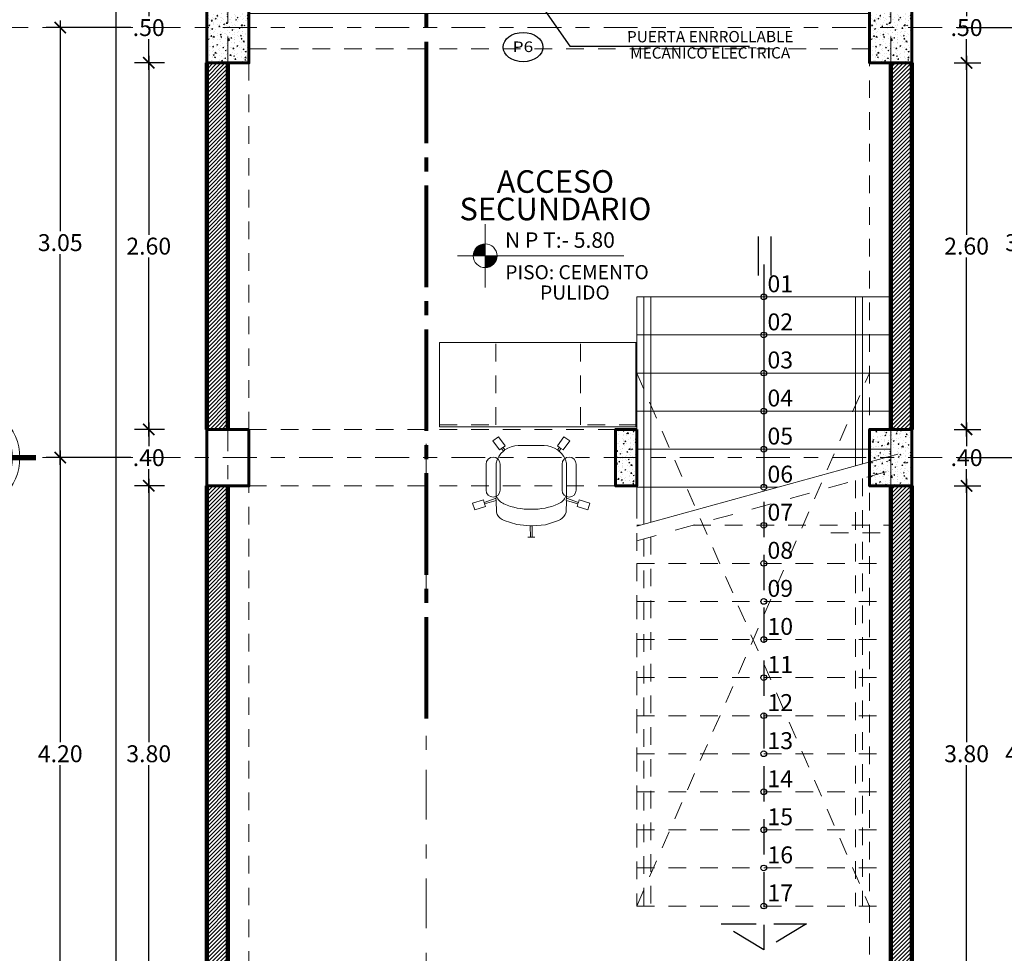
# Model space of a CAD drawing. Units: millimetres. Extents: x 3502 to 3912, y 1527 to 1848.
# Drawn here: x 3571 to 3578, y 1824 to 1831 of the extents above; entities that cross this region are included whole.
import ezdxf

# ---------------------------------------------------------------- set-up
doc = ezdxf.new("R2010")
doc.units = ezdxf.units.MM
for name, pattern in [('ACAD_ISO04W100', [30, 24, -3, 0, -3]), ('DASHED2', [0.375, 0.25, -0.125]), ('HIDDEN2', [0.1875, 0.125, -0.0625]), ('Punto & Raya', [0.335139, 0.176389, -0.088194, 0, -0.070556]), ('Rayas', [0.282222, 0.141111, -0.141111]), ('RAYITAS', [0.375, 0.25, -0.125])]:
    doc.linetypes.add(name, pattern=pattern)
for name, color, linetype in [('01', 1, 'Continuous'), ('TEXTO', 144, 'Continuous'), ('TEXTOS-CHICOS-03', 134, 'Continuous')]:
    doc.layers.add(name, color=color, linetype=linetype)
for name, color, linetype, lineweight in [('05 NPT', 65, 'Continuous', 5), ('COLUMNAS Y VIGAS', 152, 'Continuous', 60), ('COTA-01', 14, 'Continuous', 9), ('EJES', 252, 'Continuous', 5), ('LINEA - 0.05', 251, 'Continuous', 5), ('linea de corte', 214, 'Continuous', 80), ('MUEBLES', 46, 'Continuous', 5), ('MUROS', 7, 'Continuous', 90), ('TEX', 2, 'Continuous', 15), ('texturamuros', 253, 'Continuous', 0), ('vigas', 34, 'DASHED2', 5)]:
    doc.layers.add(name, color=color, linetype=linetype, lineweight=lineweight)
doc.layers.add('COTAS_Pluma_Nº__145', color=7, linetype='Continuous', lineweight=0, true_color=0x366d6d)
doc.layers.add('Interior - Escaleras_Pluma_Nº__23', color=7, linetype='Continuous', lineweight=15, true_color=0x555294)
doc.styles.add('ARIAL', font='arial.ttf')
doc.styles.add('NOMBRE AMBIENTE', font='swisseb.ttf')
doc.styles.add('STYLE2', font='romand.shx', dxfattribs={"width": 1.5})
doc.styles.add('T-IND', font='romans.shx', dxfattribs={"width": 1.2})
doc.dimstyles.new('1-50', dxfattribs={"dimtxt": 0.12, "dimasz": 0.08, "dimexe": 0.1, "dimexo": 0.3, "dimgap": 0.02, "dimtad": 0, "dimtih": 1, "dimtoh": 1, "dimzin": 4, "dimdsep": 46, "dimtxsty": 'ARIAL', "dimblk": 'ARCHTICK', "dimcen": 0.12, "dimdle": 0.05, "dimclrd": 256, "dimclre": 256, "dimaunit": 1, "dimadec": 0, "dimazin": 0, "dimtfac": 1, "dimtix": 1, "dimtmove": 0, "dimatfit": 1, "dimldrblk": 'ARCHTICK', "dimfxl": 0.5, "dimfxlon": 1, "dimtolj": 1, "dimtzin": 0, "dimarcsym": 0})
doc.dimstyles.new('COTA-50', dxfattribs={"dimtxt": 0.08, "dimasz": 0.1, "dimexe": 0.15, "dimexo": 0.1, "dimgap": 0.0625, "dimtad": 0, "dimzin": 1, "dimdsep": 46, "dimtxsty": 'STYLE2', "dimblk1": 'ARCHTICK', "dimblk2": 'ARCHTICK', "dimsah": 1, "dimcen": 0.1, "dimdle": 0.15, "dimclrd": 8, "dimclre": 8, "dimclrt": 161, "dimazin": 0, "dimtfac": 1, "dimtix": 1, "dimtofl": 0, "dimtmove": 0, "dimatfit": 3, "dimldrblk": 'ARCHTICK', "dimfxl": 1, "dimtolj": 1, "dimtzin": 4, "dimarcsym": 0})
pattern_1 = [(45, (1826975.703272, 1451091.5811), (-0.01414213562373, 0.01414213562373), [])]

# ---------------------------------------------------------------- blocks, each defined once
blk = doc.blocks.new('nnnnn')
for points in [[(0, 0.075, 0.414214), (-0.075, 0), (0, 0)], [(0.075, 0), (0, 0), (0, -0.075, 0.414214)]]:
    blk.add_hatch(color=256).paths.add_polyline_path(points)
for p, q in [((0, 0.2), (0, -0.2)), ((-0.175, 0), (0.875, 0))]:
    blk.add_line(p, q)
blk.add_circle((0, 0), 0.075)
at = {"style": 'ARIAL'}
blk.add_attdef('INDICADOR', (0.125, 0.05), '', height=0.1, dxfattribs=at)
blk = doc.blocks.new('17')
at = {"const_width": 0.025}
for points in [[(540.4858, 305.6694), (540.4859, 305.8229)], [(540.3063, 305.4899), (540.1529, 305.49)], [(540.6653, 305.4899), (540.8186, 305.4899)], [(540.4857, 305.3106), (540.4853, 305.1569)]]:
    blk.add_lwpolyline(points, dxfattribs=at)
at = {"layer": 'TEX'}
for radius in [0.2562, 0.2218]:
    blk.add_circle((540.4858, 305.4899), radius, dxfattribs=at)
blk = doc.blocks.new('_ArchTick')
at = {"color": 0, "linetype": 'ByBlock', "const_width": 0.15}
blk.add_lwpolyline([(-0.5, -0.5), (0.5, 0.5)], dxfattribs=at)
blk = doc.blocks.new('*D449')
at = {"layer": 'COTA-01', "lineweight": -2, "transparency": 16777216}
for p, q in [((3571.9614, 1827.4813), (3571.9614, 1825.6126)), ((3572.0723, 1827.4313), (3571.8614, 1827.4313)), ((3571.9614, 1823.5813), (3571.9614, 1825.45)), ((3572.0723, 1823.6313), (3571.8614, 1823.6313))]:
    blk.add_line(p, q, dxfattribs=at)
at = {"layer": 'Defpoints', "color": 0, "transparency": 16777216}
for p in [(3571.9614, 1827.4313), (3572.3723, 1827.4313), (3572.3723, 1823.6313)]:
    blk.add_point(p, dxfattribs=at)
at = {"layer": 'COTA-01', "lineweight": -2, "transparency": 16777216, "xscale": 0.08, "yscale": 0.08, "zscale": 0.08}
for p, rotation in [((3571.9614, 1827.4313), 90), ((3571.9614, 1823.6313), 270)]:
    blk.add_blockref('_ArchTick', p, dxfattribs=dict(at, rotation=rotation))
at = {"layer": 'COTA-01', "color": 0, "transparency": 16777216, "insert": (3571.9614, 1825.5313), "char_height": 0.12, "attachment_point": 5, "style": 'ARIAL'}
blk.add_mtext('\\A1;3.80', dxfattribs=at)
blk = doc.blocks.new('*D450')
at = {"layer": 'COTA-01', "lineweight": -2, "transparency": 16777216}
for p, q in [((3571.9614, 1827.8813), (3571.9614, 1827.7126)), ((3572.0723, 1827.8313), (3571.8614, 1827.8313)), ((3571.9614, 1827.3813), (3571.9614, 1827.5501)), ((3572.0723, 1827.4313), (3571.8614, 1827.4313))]:
    blk.add_line(p, q, dxfattribs=at)
at = {"layer": 'Defpoints', "color": 0, "transparency": 16777216}
for p in [(3571.9614, 1827.8313), (3572.3723, 1827.8313), (3572.3723, 1827.4313)]:
    blk.add_point(p, dxfattribs=at)
at = {"layer": 'COTA-01', "lineweight": -2, "transparency": 16777216, "xscale": 0.08, "yscale": 0.08, "zscale": 0.08}
for p, rotation in [((3571.9614, 1827.8313), 90), ((3571.9614, 1827.4313), 270)]:
    blk.add_blockref('_ArchTick', p, dxfattribs=dict(at, rotation=rotation))
at = {"layer": 'COTA-01', "color": 0, "transparency": 16777216, "insert": (3571.9614, 1827.6313), "char_height": 0.12, "attachment_point": 5, "style": 'ARIAL'}
blk.add_mtext('\\A1;.40', dxfattribs=at)
blk = doc.blocks.new('*D451')
at = {"layer": 'COTA-01', "lineweight": -2, "transparency": 16777216}
for p, q in [((3571.9614, 1830.4813), (3571.9614, 1829.2126)), ((3572.0723, 1830.4313), (3571.8614, 1830.4313)), ((3571.9614, 1827.7813), (3571.9614, 1829.0501)), ((3572.0723, 1827.8313), (3571.8614, 1827.8313))]:
    blk.add_line(p, q, dxfattribs=at)
at = {"layer": 'Defpoints', "color": 0, "transparency": 16777216}
for p in [(3571.9614, 1830.4313), (3572.3723, 1830.4313), (3572.3723, 1827.8313)]:
    blk.add_point(p, dxfattribs=at)
at = {"layer": 'COTA-01', "lineweight": -2, "transparency": 16777216, "xscale": 0.08, "yscale": 0.08, "zscale": 0.08}
for p, rotation in [((3571.9614, 1830.4313), 90), ((3571.9614, 1827.8313), 270)]:
    blk.add_blockref('_ArchTick', p, dxfattribs=dict(at, rotation=rotation))
at = {"layer": 'COTA-01', "color": 0, "transparency": 16777216, "insert": (3571.9614, 1829.1313), "char_height": 0.12, "attachment_point": 5, "style": 'ARIAL'}
blk.add_mtext('\\A1;2.60', dxfattribs=at)
blk = doc.blocks.new('*D452')
at = {"layer": 'COTA-01', "lineweight": -2, "transparency": 16777216}
for p, q in [((3572.0723, 1830.9313), (3571.8614, 1830.9313)), ((3571.9614, 1830.9813), (3571.9614, 1830.7626)), ((3571.9614, 1830.3813), (3571.9614, 1830.6001)), ((3572.0723, 1830.4313), (3571.8614, 1830.4313))]:
    blk.add_line(p, q, dxfattribs=at)
at = {"layer": 'Defpoints', "color": 0, "transparency": 16777216}
for p in [(3571.9614, 1830.9313), (3572.3723, 1830.9313), (3572.3723, 1830.4313)]:
    blk.add_point(p, dxfattribs=at)
at = {"layer": 'COTA-01', "lineweight": -2, "transparency": 16777216, "xscale": 0.08, "yscale": 0.08, "zscale": 0.08}
for p, rotation in [((3571.9614, 1830.9313), 90), ((3571.9614, 1830.4313), 270)]:
    blk.add_blockref('_ArchTick', p, dxfattribs=dict(at, rotation=rotation))
at = {"layer": 'COTA-01', "color": 0, "transparency": 16777216, "insert": (3571.9614, 1830.6813), "char_height": 0.12, "attachment_point": 5, "style": 'ARIAL'}
blk.add_mtext('\\A1;.50', dxfattribs=at)
blk = doc.blocks.new('*D453')
at = {"layer": 'COTA-01', "lineweight": -2, "transparency": 16777216}
for p, q in [((3572.0723, 1830.9313), (3571.6283, 1830.9313)), ((3571.7283, 1830.9813), (3571.7283, 1823.4709)), ((3571.7283, 1815.798), (3571.7283, 1823.3084)), ((3572.0723, 1815.848), (3571.6283, 1815.848))]:
    blk.add_line(p, q, dxfattribs=at)
at = {"layer": 'Defpoints', "color": 0, "transparency": 16777216}
for p in [(3572.3723, 1830.9313), (3571.7283, 1815.848), (3572.3723, 1815.848)]:
    blk.add_point(p, dxfattribs=at)
at = {"layer": 'COTA-01', "lineweight": -2, "transparency": 16777216, "xscale": 0.08, "yscale": 0.08, "zscale": 0.08}
for p, rotation in [((3571.7283, 1830.9313), 90), ((3571.7283, 1815.848), 270)]:
    blk.add_blockref('_ArchTick', p, dxfattribs=dict(at, rotation=rotation))
at = {"layer": 'COTA-01', "color": 0, "transparency": 16777216, "insert": (3571.7283, 1823.3897), "char_height": 0.12, "attachment_point": 5, "style": 'ARIAL'}
blk.add_mtext('\\A1;15.08', dxfattribs=at)
blk = doc.blocks.new('*D46')
at = {"layer": 'COTA-01', "lineweight": -2, "transparency": 16777216}
for p, q in [((3571.3338, 1827.6813), (3571.3338, 1825.6126)), ((3571.8338, 1827.6313), (3571.2338, 1827.6313)), ((3571.3338, 1823.3813), (3571.3338, 1825.4501)), ((3571.8338, 1823.4313), (3571.2338, 1823.4313))]:
    blk.add_line(p, q, dxfattribs=at)
at = {"layer": 'Defpoints', "color": 0, "transparency": 16777216}
for p in [(3571.3338, 1827.6313), (3572.2005, 1827.6313), (3572.2005, 1823.4313)]:
    blk.add_point(p, dxfattribs=at)
at = {"layer": 'COTA-01', "lineweight": -2, "transparency": 16777216, "xscale": 0.08, "yscale": 0.08, "zscale": 0.08}
for p, rotation in [((3571.3338, 1827.6313), 90), ((3571.3338, 1823.4313), 270)]:
    blk.add_blockref('_ArchTick', p, dxfattribs=dict(at, rotation=rotation))
at = {"layer": 'COTA-01', "color": 0, "transparency": 16777216, "insert": (3571.3338, 1825.5313), "char_height": 0.12, "attachment_point": 5, "style": 'ARIAL'}
blk.add_mtext('\\A1;4.20', dxfattribs=at)
blk = doc.blocks.new('*D47')
at = {"layer": 'COTA-01', "lineweight": -2, "transparency": 16777216}
for p, q in [((3571.3338, 1830.7313), (3571.3338, 1829.2376)), ((3571.8338, 1830.6813), (3571.2338, 1830.6813)), ((3571.3338, 1827.5813), (3571.3338, 1829.075)), ((3571.8338, 1827.6313), (3571.2338, 1827.6313))]:
    blk.add_line(p, q, dxfattribs=at)
at = {"layer": 'Defpoints', "color": 0, "transparency": 16777216}
for p in [(3571.3338, 1830.6813), (3572.2005, 1830.6813), (3572.2005, 1827.6313)]:
    blk.add_point(p, dxfattribs=at)
at = {"layer": 'COTA-01', "lineweight": -2, "transparency": 16777216, "xscale": 0.08, "yscale": 0.08, "zscale": 0.08}
for p, rotation in [((3571.3338, 1830.6813), 90), ((3571.3338, 1827.6313), 270)]:
    blk.add_blockref('_ArchTick', p, dxfattribs=dict(at, rotation=rotation))
at = {"layer": 'COTA-01', "color": 0, "transparency": 16777216, "insert": (3571.3338, 1829.1563), "char_height": 0.12, "attachment_point": 5, "style": 'ARIAL'}
blk.add_mtext('\\A1;3.05', dxfattribs=at)
blk = doc.blocks.new('*D458')
at = {"layer": 'COTA-01', "lineweight": -2, "transparency": 16777216}
for p, q in [((3577.6723, 1830.9313), (3577.8606, 1830.9313)), ((3577.7606, 1830.9813), (3577.7606, 1830.7626)), ((3577.7606, 1830.3813), (3577.7606, 1830.6001)), ((3577.6723, 1830.4313), (3577.8606, 1830.4313))]:
    blk.add_line(p, q, dxfattribs=at)
at = {"layer": 'Defpoints', "color": 0, "transparency": 16777216}
for p in [(3577.3723, 1830.9313), (3577.3723, 1830.4313), (3577.7606, 1830.4313)]:
    blk.add_point(p, dxfattribs=at)
at = {"layer": 'COTA-01', "lineweight": -2, "transparency": 16777216, "xscale": 0.08, "yscale": 0.08, "zscale": 0.08}
for p, rotation in [((3577.7606, 1830.9313), 90), ((3577.7606, 1830.4313), 270)]:
    blk.add_blockref('_ArchTick', p, dxfattribs=dict(at, rotation=rotation))
at = {"layer": 'COTA-01', "color": 0, "transparency": 16777216, "insert": (3577.7606, 1830.6813), "char_height": 0.12, "attachment_point": 5, "style": 'ARIAL'}
blk.add_mtext('\\A1;.50', dxfattribs=at)
blk = doc.blocks.new('*D459')
at = {"layer": 'COTA-01', "lineweight": -2, "transparency": 16777216}
for p, q in [((3577.7606, 1830.4813), (3577.7606, 1829.2126)), ((3577.6723, 1830.4313), (3577.8606, 1830.4313)), ((3577.7606, 1827.7813), (3577.7606, 1829.0501)), ((3577.6723, 1827.8313), (3577.8606, 1827.8313))]:
    blk.add_line(p, q, dxfattribs=at)
at = {"layer": 'Defpoints', "color": 0, "transparency": 16777216}
for p in [(3577.3723, 1830.4313), (3577.3723, 1827.8313), (3577.7606, 1827.8313)]:
    blk.add_point(p, dxfattribs=at)
at = {"layer": 'COTA-01', "lineweight": -2, "transparency": 16777216, "xscale": 0.08, "yscale": 0.08, "zscale": 0.08}
for p, rotation in [((3577.7606, 1830.4313), 90), ((3577.7606, 1827.8313), 270)]:
    blk.add_blockref('_ArchTick', p, dxfattribs=dict(at, rotation=rotation))
at = {"layer": 'COTA-01', "color": 0, "transparency": 16777216, "insert": (3577.7606, 1829.1313), "char_height": 0.12, "attachment_point": 5, "style": 'ARIAL'}
blk.add_mtext('\\A1;2.60', dxfattribs=at)
blk = doc.blocks.new('*D460')
at = {"layer": 'COTA-01', "lineweight": -2, "transparency": 16777216}
for p, q in [((3577.7606, 1827.8813), (3577.7606, 1827.7126)), ((3577.6723, 1827.8313), (3577.8606, 1827.8313)), ((3577.7606, 1827.3813), (3577.7606, 1827.5501)), ((3577.6723, 1827.4313), (3577.8606, 1827.4313))]:
    blk.add_line(p, q, dxfattribs=at)
at = {"layer": 'Defpoints', "color": 0, "transparency": 16777216}
for p in [(3577.3723, 1827.8313), (3577.3723, 1827.4313), (3577.7606, 1827.4313)]:
    blk.add_point(p, dxfattribs=at)
at = {"layer": 'COTA-01', "lineweight": -2, "transparency": 16777216, "xscale": 0.08, "yscale": 0.08, "zscale": 0.08}
for p, rotation in [((3577.7606, 1827.8313), 90), ((3577.7606, 1827.4313), 270)]:
    blk.add_blockref('_ArchTick', p, dxfattribs=dict(at, rotation=rotation))
at = {"layer": 'COTA-01', "color": 0, "transparency": 16777216, "insert": (3577.7606, 1827.6313), "char_height": 0.12, "attachment_point": 5, "style": 'ARIAL'}
blk.add_mtext('\\A1;.40', dxfattribs=at)
blk = doc.blocks.new('*D461')
at = {"layer": 'COTA-01', "lineweight": -2, "transparency": 16777216}
for p, q in [((3577.7606, 1827.4813), (3577.7606, 1825.6126)), ((3577.6723, 1827.4313), (3577.8606, 1827.4313)), ((3577.7606, 1823.5813), (3577.7606, 1825.45)), ((3577.6723, 1823.6313), (3577.8606, 1823.6313))]:
    blk.add_line(p, q, dxfattribs=at)
at = {"layer": 'Defpoints', "color": 0, "transparency": 16777216}
for p in [(3577.3723, 1827.4313), (3577.3723, 1823.6313), (3577.7606, 1823.6313)]:
    blk.add_point(p, dxfattribs=at)
at = {"layer": 'COTA-01', "lineweight": -2, "transparency": 16777216, "xscale": 0.08, "yscale": 0.08, "zscale": 0.08}
for p, rotation in [((3577.7606, 1827.4313), 90), ((3577.7606, 1823.6313), 270)]:
    blk.add_blockref('_ArchTick', p, dxfattribs=dict(at, rotation=rotation))
at = {"layer": 'COTA-01', "color": 0, "transparency": 16777216, "insert": (3577.7606, 1825.5313), "char_height": 0.12, "attachment_point": 5, "style": 'ARIAL'}
blk.add_mtext('\\A1;3.80', dxfattribs=at)
blk = doc.blocks.new('*D469')
at = {"layer": 'COTA-01', "lineweight": -2, "transparency": 16777216}
for p, q in [((3578.1935, 1827.6814), (3578.1935, 1825.6126)), ((3577.6935, 1827.6314), (3578.2935, 1827.6314)), ((3578.1935, 1823.3814), (3578.1935, 1825.4501)), ((3577.6935, 1823.4314), (3578.2935, 1823.4314))]:
    blk.add_line(p, q, dxfattribs=at)
at = {"layer": 'Defpoints', "color": 0, "transparency": 16777216}
for p in [(3577.3723, 1827.6314), (3578.1935, 1827.6314), (3577.3723, 1823.4314)]:
    blk.add_point(p, dxfattribs=at)
at = {"layer": 'COTA-01', "lineweight": -2, "transparency": 16777216, "xscale": 0.08, "yscale": 0.08, "zscale": 0.08}
for p, rotation in [((3578.1935, 1827.6314), 90), ((3578.1935, 1823.4314), 270)]:
    blk.add_blockref('_ArchTick', p, dxfattribs=dict(at, rotation=rotation))
at = {"layer": 'COTA-01', "color": 0, "transparency": 16777216, "insert": (3578.1935, 1825.5314), "char_height": 0.12, "attachment_point": 5, "style": 'ARIAL'}
blk.add_mtext('\\A1;4.20', dxfattribs=at)
blk = doc.blocks.new('*D470')
at = {"layer": 'COTA-01', "lineweight": -2, "transparency": 16777216}
for p, q in [((3578.1935, 1830.7314), (3578.1935, 1829.2377)), ((3577.6935, 1830.6814), (3578.2935, 1830.6814)), ((3578.1935, 1827.5814), (3578.1935, 1829.0751)), ((3577.6935, 1827.6314), (3578.2935, 1827.6314))]:
    blk.add_line(p, q, dxfattribs=at)
at = {"layer": 'Defpoints', "color": 0, "transparency": 16777216}
for p in [(3577.3723, 1830.6814), (3578.1935, 1830.6814), (3577.3723, 1827.6314)]:
    blk.add_point(p, dxfattribs=at)
at = {"layer": 'COTA-01', "lineweight": -2, "transparency": 16777216, "xscale": 0.08, "yscale": 0.08, "zscale": 0.08}
for p, rotation in [((3578.1935, 1830.6814), 90), ((3578.1935, 1827.6314), 270)]:
    blk.add_blockref('_ArchTick', p, dxfattribs=dict(at, rotation=rotation))
at = {"layer": 'COTA-01', "color": 0, "transparency": 16777216, "insert": (3578.1935, 1829.1564), "char_height": 0.12, "attachment_point": 5, "style": 'ARIAL'}
blk.add_mtext('\\A1;3.05', dxfattribs=at)
blk = doc.blocks.new('*D471')
at = {"layer": 'COTA-01', "lineweight": -2, "transparency": 16777216}
for p, q in [((3578.0458, 1830.9313), (3578.6458, 1830.9313)), ((3578.5458, 1830.9813), (3578.5458, 1823.3505)), ((3578.5458, 1815.557), (3578.5458, 1823.1878)), ((3578.0458, 1815.607), (3578.6458, 1815.607))]:
    blk.add_line(p, q, dxfattribs=at)
at = {"layer": 'Defpoints', "color": 0, "transparency": 16777216}
for p in [(3577.3723, 1830.9313), (3578.5458, 1830.9313), (3577.3723, 1815.607)]:
    blk.add_point(p, dxfattribs=at)
at = {"layer": 'COTA-01', "lineweight": -2, "transparency": 16777216, "xscale": 0.08, "yscale": 0.08, "zscale": 0.08}
for p, rotation in [((3578.5458, 1830.9313), 90), ((3578.5458, 1815.607), 270)]:
    blk.add_blockref('_ArchTick', p, dxfattribs=dict(at, rotation=rotation))
at = {"layer": 'COTA-01', "color": 0, "transparency": 16777216, "insert": (3578.5458, 1823.2692), "char_height": 0.12, "attachment_point": 5, "style": 'ARIAL'}
blk.add_mtext('\\A1;15.32', dxfattribs=at)

msp = doc.modelspace()

# ---------------------------------------------------------------- hatches: boundary and pattern name
at = {"layer": 'LINEA - 0.05'}
h = msp.add_hatch(dxfattribs=at)
h.set_pattern_fill('AR-CONC', color=256, scale=0.01, style=0)
h.set_pattern_definition([(50, (3179.73262, 1648.65533), (0.071726018, -0.0062752135), [0.0075, -0.0825]), (355, (3179.73262, 1648.65533), (-0.013875133, 0.075219213), [0.006, -0.066]), (100.451444, (3179.738595, 1648.65481), (0.057850885, 0.068943999), [0.006374019, -0.070114211]), (46.1842, (3179.73262, 1648.67533), (0.106724133, -0.016551928), [0.01125, -0.12375]), (96.635635, (3179.74151, 1648.67395), (0.093466195, 0.09741186), [0.009561034, -0.105171376]), (351.184164, (3179.73262, 1648.67533), (0.093466195, 0.09741186), [0.009, -0.099]), (21, (3179.74262, 1648.67033), (0.059690705, -0.040261889), [0.0075, -0.0825]), (326, (3179.74262, 1648.67033), (0.024331533, 0.072515005), [0.006, -0.066]), (71.451445, (3179.74759, 1648.666975), (0.084022238, 0.032253115), [0.006374019, -0.070114211]), (37.5, (3179.732618, 1648.65533), (0.0012159855, 0.0332893854), [0, -0.0652, 0, -0.067, 0, -0.06625]), (7.5, (3179.732618, 1648.65533), (0.0263069537, 0.0394411712), [0, -0.0382, 0, -0.0637, 0, -0.02525]), (327.5, (3179.710318, 1648.65533), (0.0533822436, -0.0022554872), [0, -0.025, 0, -0.078, 0, -0.1035]), (317.5, (3179.70032, 1648.65533), (0.058318617, 0.010010498), [0, -0.0325, 0, -0.0518, 0, -0.0735])])
h.paths.add_polyline_path([(3572.6723, 1830.9313), (3572.3723, 1830.9313), (3572.3723, 1830.4313), (3572.6723, 1830.4313)])
h = msp.add_hatch(dxfattribs=at)
h.set_pattern_fill('AR-CONC', color=256, scale=0.01, style=0)
h.set_pattern_definition([(50, (3184.43262, 1648.65533), (0.071726018, -0.0062752135), [0.0075, -0.0825]), (355, (3184.43262, 1648.65533), (-0.013875133, 0.075219213), [0.006, -0.066]), (100.451444, (3184.438595, 1648.65481), (0.057850885, 0.068943999), [0.006374019, -0.070114211]), (46.1842, (3184.43262, 1648.67533), (0.106724133, -0.016551928), [0.01125, -0.12375]), (96.635635, (3184.44151, 1648.67395), (0.093466195, 0.09741186), [0.009561034, -0.105171376]), (351.184164, (3184.43262, 1648.67533), (0.093466195, 0.09741186), [0.009, -0.099]), (21, (3184.44262, 1648.67033), (0.059690705, -0.040261889), [0.0075, -0.0825]), (326, (3184.44262, 1648.67033), (0.024331533, 0.072515005), [0.006, -0.066]), (71.451445, (3184.44759, 1648.666975), (0.084022238, 0.032253115), [0.006374019, -0.070114211]), (37.5, (3184.432618, 1648.65533), (0.0012159855, 0.0332893854), [0, -0.0652, 0, -0.067, 0, -0.06625]), (7.5, (3184.432618, 1648.65533), (0.0263069537, 0.0394411712), [0, -0.0382, 0, -0.0637, 0, -0.02525]), (327.5, (3184.410318, 1648.65533), (0.0533822436, -0.0022554872), [0, -0.025, 0, -0.078, 0, -0.1035]), (317.5, (3184.40032, 1648.65533), (0.058318617, 0.010010498), [0, -0.0325, 0, -0.0518, 0, -0.0735])])
h.paths.add_polyline_path([(3577.3723, 1830.9313), (3577.0723, 1830.9313), (3577.0723, 1830.4313), (3577.3723, 1830.4313)])
h = msp.add_hatch(dxfattribs=at)
h.set_pattern_fill('AR-CONC', color=256, scale=0.01, style=0)
h.set_pattern_definition([(50, (3182.48262, 1645.649656), (0.071726018, -0.0062752135), [0.0075, -0.0825]), (355, (3182.48262, 1645.64966), (-0.013875133, 0.075219213), [0.006, -0.066]), (100.451444, (3182.488595, 1645.64913), (0.057850885, 0.068943999), [0.006374019, -0.070114211]), (46.1842, (3182.48262, 1645.66966), (0.106724133, -0.016551928), [0.01125, -0.12375]), (96.635635, (3182.49151, 1645.66828), (0.093466195, 0.09741186), [0.009561034, -0.105171376]), (351.184164, (3182.48262, 1645.66966), (0.093466195, 0.09741186), [0.009, -0.099]), (21, (3182.49262, 1645.664656), (0.059690705, -0.040261889), [0.0075, -0.0825]), (326, (3182.49262, 1645.66466), (0.024331533, 0.072515005), [0.006, -0.066]), (71.451445, (3182.49759, 1645.6613), (0.084022238, 0.032253115), [0.006374019, -0.070114211]), (37.5, (3182.482618, 1645.649656), (0.0012159855, 0.0332893854), [0, -0.0652, 0, -0.067, 0, -0.06625]), (7.5, (3182.482618, 1645.649656), (0.0263069537, 0.0394411712), [0, -0.0382, 0, -0.0637, 0, -0.02525]), (327.5, (3182.460318, 1645.649656), (0.0533822436, -0.0022554872), [0, -0.025, 0, -0.078, 0, -0.1035]), (317.5, (3182.45032, 1645.649656), (0.058318617, 0.010010498), [0, -0.0325, 0, -0.0518, 0, -0.0735])])
h.paths.add_polyline_path([(3575.2723, 1827.4313), (3575.4223, 1827.4313), (3575.4223, 1827.8313), (3575.2723, 1827.8313)])
h = msp.add_hatch(dxfattribs=at)
h.set_pattern_fill('AR-CONC', color=256, scale=0.01, style=0)
h.set_pattern_definition([(50, (3184.43262, 1645.55533), (0.071726018, -0.0062752135), [0.0075, -0.0825]), (355, (3184.43262, 1645.55533), (-0.013875133, 0.075219213), [0.006, -0.066]), (100.451444, (3184.438595, 1645.55481), (0.057850885, 0.068943999), [0.006374019, -0.070114211]), (46.1842, (3184.43262, 1645.57533), (0.106724133, -0.016551928), [0.01125, -0.12375]), (96.635635, (3184.44151, 1645.57395), (0.093466195, 0.09741186), [0.009561034, -0.105171376]), (351.184164, (3184.43262, 1645.57533), (0.093466195, 0.09741186), [0.009, -0.099]), (21, (3184.44262, 1645.57033), (0.059690705, -0.040261889), [0.0075, -0.0825]), (326, (3184.44262, 1645.57033), (0.024331533, 0.072515005), [0.006, -0.066]), (71.451445, (3184.44759, 1645.566975), (0.084022238, 0.032253115), [0.006374019, -0.070114211]), (37.5, (3184.432618, 1645.55533), (0.0012159855, 0.0332893854), [0, -0.0652, 0, -0.067, 0, -0.06625]), (7.5, (3184.432618, 1645.55533), (0.0263069537, 0.0394411712), [0, -0.0382, 0, -0.0637, 0, -0.02525]), (327.5, (3184.410318, 1645.55533), (0.0533822436, -0.0022554872), [0, -0.025, 0, -0.078, 0, -0.1035]), (317.5, (3184.40032, 1645.55533), (0.058318617, 0.010010498), [0, -0.0325, 0, -0.0518, 0, -0.0735])])
h.paths.add_polyline_path([(3577.3723, 1827.8313), (3577.0723, 1827.8313), (3577.0723, 1827.4313), (3577.3723, 1827.4313)])
at = {"layer": 'texturamuros'}
h = msp.add_hatch(dxfattribs=at)
h.set_pattern_fill('_USER', color=256, scale=0.02, angle=45, pattern_type=0)
h.set_pattern_definition(pattern_1)
h.paths.add_polyline_path([(3572.3723, 1830.4313), (3572.523, 1830.4313), (3572.523, 1827.8313), (3572.3723, 1827.8313)])
h = msp.add_hatch(dxfattribs=at)
h.set_pattern_fill('_USER', color=256, scale=0.02, angle=45, pattern_type=0)
h.set_pattern_definition(pattern_1)
h.paths.add_polyline_path([(3577.223, 1830.4313), (3577.3723, 1830.4313), (3577.3723, 1827.8313), (3577.2223, 1827.8313)])
h = msp.add_hatch(dxfattribs=at)
h.set_pattern_fill('_USER', color=256, scale=0.02, angle=45, pattern_type=0)
h.set_pattern_definition(pattern_1)
h.paths.add_polyline_path([(3572.3723, 1827.4314), (3572.5217, 1827.4314), (3572.5217, 1823.6314), (3572.3722, 1823.6314)])
h = msp.add_hatch(dxfattribs=at)
h.set_pattern_fill('_USER', color=256, scale=0.02, angle=45, pattern_type=0)
h.set_pattern_definition(pattern_1)
h.paths.add_polyline_path([(3577.2229, 1827.4314), (3577.3723, 1827.4314), (3577.3723, 1823.6314), (3577.2228, 1823.6314)])

# ---------------------------------------------------------------- linework, layer by layer
at = {"layer": '01', "linetype": 'Continuous'}
for p, q in [((3576.2817, 1829.2006), (3576.2817, 1828.9235)), ((3576.3729, 1829.2006), (3576.3729, 1828.9235))]:
    msp.add_line(p, q, dxfattribs=at)
msp.add_lwpolyline([(3576.3224, 1829.0011), (3576.3224, 1827.4213)], dxfattribs=at)
at = {"layer": '01', "linetype": 'RAYITAS'}
for points in [[(3576.3224, 1827.3176), (3576.3224, 1824.1745)], [(3576.3224, 1824.2316), (3576.3224, 1824.1416), (3576.0197, 1824.3248), (3576.6252, 1824.3248), (3576.3224, 1824.1416)]]:
    msp.add_lwpolyline(points, dxfattribs=at)
at = {"layer": '01', "linetype": 'Continuous'}
for centre in [(3576.3223, 1828.7713), (3576.3223, 1828.5013), (3576.3223, 1828.2313), (3576.3223, 1827.9613), (3576.3223, 1827.6913), (3576.3223, 1827.4213), (3576.3223, 1827.1513), (3576.3223, 1826.8813), (3576.3223, 1826.6113), (3576.3223, 1826.3413), (3576.3223, 1826.0713), (3576.3223, 1825.8013), (3576.3223, 1825.5313), (3576.3223, 1825.2613), (3576.3223, 1824.9913), (3576.3223, 1824.7213), (3576.3223, 1824.4513)]:
    msp.add_circle(centre, 0.02, dxfattribs=at)
at = {"layer": 'COLUMNAS Y VIGAS'}
for points in [[(3572.3723, 1830.9313), (3572.6723, 1830.9313), (3572.6723, 1830.4313), (3572.3723, 1830.4313)], [(3572.3723, 1830.9313), (3572.6723, 1830.9313), (3572.6723, 1830.4313), (3572.3723, 1830.4313)], [(3577.0723, 1830.9313), (3577.3723, 1830.9313), (3577.3723, 1830.4313), (3577.0723, 1830.4313)]]:
    msp.add_lwpolyline(points, close=True, dxfattribs=at)
for points in [[(3572.6723, 1827.8313), (3572.3723, 1827.8313), (3572.3723, 1827.4313), (3572.6723, 1827.4313), (3572.6723, 1827.8313)], [(3575.4223, 1827.8313), (3575.2723, 1827.8313), (3575.2723, 1827.4313), (3575.4223, 1827.4313), (3575.4223, 1827.8313)], [(3577.3723, 1827.8313), (3577.0723, 1827.8313), (3577.0723, 1827.4313), (3577.3723, 1827.4313), (3577.3723, 1827.8313)]]:
    msp.add_lwpolyline(points, dxfattribs=at)
at = {"layer": 'EJES', "linetype": 'ACAD_ISO04W100', "ltscale": 0.01}
for points in [[(3572.5222, 1799.0575), (3572.523, 1831.7393)], [(3577.2222, 1799.0575), (3577.223, 1831.7393)], [(3578.6675, 1830.6814), (3570.8717, 1830.6814)], [(3578.6675, 1827.6314), (3571.1624, 1827.6313)], [(3572.3723, 1827.4313), (3572.5223, 1827.4313)]]:
    msp.add_lwpolyline(points, dxfattribs=at)
at = {"layer": 'Interior - Escaleras_Pluma_Nº__23'}
for p, q in [((3577.2223, 1828.7713), (3575.4223, 1828.7713)), ((3575.4223, 1828.7713), (3575.4223, 1827.6913)), ((3575.4723, 1828.7713), (3575.4723, 1827.1587)), ((3575.5223, 1828.7713), (3575.5223, 1827.1725)), ((3576.9724, 1828.7713), (3576.9724, 1827.5734)), ((3577.0224, 1828.7713), (3577.0224, 1827.5872)), ((3575.4223, 1828.5013), (3577.2223, 1828.5013)), ((3575.4223, 1828.4487), (3575.4223, 1828.1787)), ((3575.4223, 1828.2313), (3577.2223, 1828.2313)), ((3575.4223, 1828.2313), (3575.4223, 1827.9613)), ((3575.4223, 1828.1787), (3575.4223, 1827.9087)), ((3575.4223, 1827.9613), (3577.2223, 1827.9613)), ((3575.4223, 1827.6913), (3577.2223, 1827.6913)), ((3575.4223, 1827.6913), (3575.4223, 1827.4213)), ((3575.4223, 1827.4213), (3576.4223, 1827.4213)), ((3575.4223, 1827.4213), (3575.4223, 1827.2002))]:
    msp.add_line(p, q, dxfattribs=at)
at = {"layer": 'Interior - Escaleras_Pluma_Nº__23', "linetype": 'Continuous'}
msp.add_line((3575.4223, 1827.1449), (3577.2723, 1827.6563), dxfattribs=at)
at = {"layer": 'Interior - Escaleras_Pluma_Nº__23', "linetype": 'Rayas'}
msp.add_line((3575.4223, 1827.0411), (3577.2723, 1827.5526), dxfattribs=at)
at = {"layer": 'Interior - Escaleras_Pluma_Nº__23', "linetype": 'HIDDEN2'}
for p, q in [((3576.9724, 1827.4696), (3576.9724, 1824.4513)), ((3577.0224, 1827.4835), (3577.0224, 1824.4513)), ((3575.4223, 1827.1513), (3575.4457, 1827.1513)), ((3575.4223, 1827.0964), (3575.4223, 1826.8813)), ((3575.821, 1827.1513), (3577.2223, 1827.1513)), ((3576.7976, 1827.0987), (3577.2223, 1827.0987)), ((3575.4723, 1827.0549), (3575.4723, 1824.4513)), ((3575.5223, 1827.0688), (3575.5223, 1824.4513)), ((3575.4223, 1826.8813), (3577.2223, 1826.8813)), ((3575.4223, 1826.8813), (3575.4223, 1826.6113)), ((3575.4223, 1826.6113), (3577.2223, 1826.6113)), ((3575.4223, 1826.6113), (3575.4223, 1826.3413)), ((3575.4223, 1826.3413), (3577.2223, 1826.3413)), ((3575.4223, 1826.3413), (3575.4223, 1826.0713)), ((3575.4223, 1826.0713), (3577.2223, 1826.0713)), ((3575.4223, 1826.0713), (3575.4223, 1825.8013)), ((3575.4223, 1825.8013), (3577.2223, 1825.8013)), ((3575.4223, 1825.8013), (3575.4223, 1825.5313)), ((3575.4223, 1825.5313), (3577.2223, 1825.5313)), ((3575.4223, 1825.5313), (3575.4223, 1825.2613)), ((3575.4223, 1825.2613), (3577.2223, 1825.2613)), ((3575.4223, 1825.2613), (3575.4223, 1824.9913)), ((3575.4223, 1824.9913), (3577.2223, 1824.9913)), ((3575.4223, 1824.9913), (3575.4223, 1824.4513)), ((3575.4223, 1824.7213), (3577.2223, 1824.7213)), ((3575.4223, 1824.7213), (3577.2223, 1824.7213)), ((3575.4223, 1824.4513), (3577.2223, 1824.4513))]:
    msp.add_line(p, q, dxfattribs=at)
at = {"layer": 'Interior - Escaleras_Pluma_Nº__23'}
for points in [[(3577.2223, 1827.3199), (3577.2223, 1828.4187)], [(3577.2223, 1824.3687), (3577.2223, 1827.2161)]]:
    msp.add_lwpolyline(points, dxfattribs=at)
at = {"layer": 'linea de corte', "linetype": 'ACAD_ISO04W100', "ltscale": 0.03}
msp.add_line((3573.9278, 1832.6206), (3573.9279, 1825.7774), dxfattribs=at)
at = {"layer": 'linea de corte', "linetype": 'Punto & Raya', "lineweight": 15, "ltscale": 2}
msp.add_line((3573.9278, 1828.4991), (3573.9291, 1802.346), dxfattribs=at)
at = {"layer": 'MUEBLES', "linetype": 'Continuous'}
for p, q in [((3575.4223, 1828.4487), (3574.0223, 1828.4487)), ((3574.0223, 1828.4487), (3574.0223, 1827.8487)), ((3575.4162, 1827.8475), (3575.4162, 1828.4475)), ((3574.0223, 1827.8487), (3575.4223, 1827.8487)), ((3574.4016, 1827.7504), (3574.442, 1827.7798)), ((3574.4486, 1827.6856), (3574.4016, 1827.7504)), ((3574.442, 1827.7798), (3574.489, 1827.715)), ((3574.8589, 1827.715), (3574.9058, 1827.7798)), ((3574.9463, 1827.7504), (3574.8993, 1827.6856)), ((3574.9058, 1827.7798), (3574.9463, 1827.7504)), ((3574.4438, 1827.639), (3574.4589, 1827.6599)), ((3574.4639, 1827.6968), (3574.4486, 1827.6856)), ((3574.4589, 1827.6599), (3574.4771, 1827.678)), ((3574.463, 1827.6964), (3574.4727, 1827.7035)), ((3574.4771, 1827.678), (3574.4639, 1827.6968)), ((3574.489, 1827.715), (3574.4736, 1827.7038)), ((3574.4736, 1827.7038), (3574.487, 1827.6858)), ((3574.487, 1827.6858), (3574.5086, 1827.6989)), ((3574.5086, 1827.6989), (3574.5319, 1827.7085)), ((3574.5319, 1827.7085), (3574.5564, 1827.7144)), ((3574.5564, 1827.7144), (3574.5815, 1827.7164)), ((3574.5815, 1827.7164), (3574.7663, 1827.7164)), ((3574.7663, 1827.7164), (3574.7915, 1827.7144)), ((3574.7915, 1827.7144), (3574.816, 1827.7085)), ((3574.816, 1827.7085), (3574.8393, 1827.6989)), ((3574.8393, 1827.6989), (3574.8608, 1827.6858)), ((3574.8742, 1827.7038), (3574.8589, 1827.715)), ((3574.8608, 1827.6858), (3574.8742, 1827.7038)), ((3574.8839, 1827.6968), (3574.8707, 1827.678)), ((3574.8707, 1827.678), (3574.8889, 1827.6599)), ((3574.8859, 1827.6944), (3574.8734, 1827.7035)), ((3574.8993, 1827.6856), (3574.8839, 1827.6968)), ((3574.8889, 1827.6599), (3574.9041, 1827.639)), ((3574.3536, 1827.5851), (3574.3536, 1827.4013)), ((3574.4243, 1827.5915), (3574.4321, 1827.6161)), ((3574.4243, 1827.3555), (3574.4243, 1827.5915)), ((3574.4321, 1827.6161), (3574.4438, 1827.639)), ((3574.4535, 1827.4013), (3574.4535, 1827.5851)), ((3574.8925, 1827.5851), (3574.8925, 1827.4013)), ((3574.9041, 1827.639), (3574.9157, 1827.6161)), ((3574.9157, 1827.6161), (3574.9235, 1827.5915)), ((3574.9235, 1827.5915), (3574.9235, 1827.3555)), ((3574.9925, 1827.4013), (3574.9925, 1827.5851)), ((3574.2579, 1827.3077), (3574.3341, 1827.332)), ((3574.2731, 1827.26), (3574.2579, 1827.3077)), ((3574.3341, 1827.332), (3574.3398, 1827.3143)), ((3574.3424, 1827.3027), (3574.3388, 1827.3141)), ((3574.3398, 1827.3143), (3574.4245, 1827.3431)), ((3574.4248, 1827.3282), (3574.3434, 1827.3028)), ((3574.3434, 1827.3028), (3574.3493, 1827.2843)), ((3574.4238, 1827.328), (3574.4235, 1827.3429)), ((3574.4245, 1827.3431), (3574.4243, 1827.3555)), ((3574.4262, 1827.2436), (3574.4248, 1827.3282)), ((3574.9231, 1827.3282), (3574.9216, 1827.2436)), ((3574.9223, 1827.328), (3574.9225, 1827.3429)), ((3575.0044, 1827.3028), (3574.9231, 1827.3282)), ((3574.9235, 1827.3555), (3574.9233, 1827.3431)), ((3574.9233, 1827.3431), (3575.0081, 1827.3143)), ((3574.9985, 1827.2843), (3575.0044, 1827.3028)), ((3575.0037, 1827.3027), (3575.0073, 1827.3141)), ((3575.0081, 1827.3143), (3575.0137, 1827.332)), ((3575.0137, 1827.332), (3575.0899, 1827.3077)), ((3575.0899, 1827.3077), (3575.0747, 1827.26)), ((3574.3493, 1827.2843), (3574.2731, 1827.26)), ((3574.4332, 1827.2286), (3574.4262, 1827.2436)), ((3574.4424, 1827.2149), (3574.4332, 1827.2286)), ((3574.9147, 1827.2286), (3574.9054, 1827.2149)), ((3574.9216, 1827.2436), (3574.9147, 1827.2286)), ((3575.0747, 1827.26), (3574.9985, 1827.2843)), ((3574.4538, 1827.2028), (3574.4424, 1827.2149)), ((3574.4669, 1827.1927), (3574.4538, 1827.2028)), ((3574.4814, 1827.1849), (3574.4669, 1827.1927)), ((3574.5719, 1827.156), (3574.4814, 1827.1849)), ((3574.8664, 1827.1849), (3574.7755, 1827.1559)), ((3574.881, 1827.1927), (3574.8664, 1827.1849)), ((3574.8941, 1827.2028), (3574.881, 1827.1927)), ((3574.9054, 1827.2149), (3574.8941, 1827.2028)), ((3574.6664, 1827.1472), (3574.5719, 1827.156)), ((3574.6675, 1827.0664), (3574.6664, 1827.1472)), ((3574.6664, 1827.1472), (3574.6805, 1827.1472)), ((3574.6805, 1827.1472), (3574.6795, 1827.0664)), ((3574.7755, 1827.1559), (3574.6805, 1827.1472)), ((3574.6485, 1827.0664), (3574.6675, 1827.0664)), ((3574.6795, 1827.0664), (3574.6675, 1827.0664)), ((3574.6795, 1827.0664), (3574.6985, 1827.0664))]:
    msp.add_line(p, q, dxfattribs=at)
at = {"layer": 'MUEBLES', "linetype": 'HIDDEN2'}
for p, q in [((3574.4223, 1827.8637), (3574.4223, 1828.4487)), ((3575.0223, 1827.8637), (3575.0223, 1828.4487)), ((3574.0223, 1827.8637), (3574.4223, 1827.8637)), ((3575.4223, 1827.8637), (3575.0223, 1827.8637))]:
    msp.add_line(p, q, dxfattribs=at)
at = {"layer": 'MUEBLES', "linetype": 'Continuous'}
msp.add_lwpolyline([(3572.6723, 1830.7813), (3577.0723, 1830.7813), (3577.0723, 1830.8313), (3572.6723, 1830.8313), (3572.6723, 1830.5813)], dxfattribs=at)
for centre, radius, start, end in [((3574.5806, 1827.5544), 0.1616, 125.80352, 130.27103), ((3574.7655, 1827.5544), 0.1616, 49.72897, 54.19648), ((3574.4036, 1827.5851), 0.05, 0, 180), ((3574.9425, 1827.5851), 0.05, 0, 180), ((3574.4036, 1827.4013), 0.05, 180, 0), ((3574.9425, 1827.4013), 0.05, 180, 0), ((3574.5217, 1827.3975), 0.1028, 203.07023, 246.33232), ((3574.6586, 1827.7054), 0.4397, 246.0946, 271.94474), ((3574.6875, 1827.7054), 0.4397, 268.05526, 293.9054), ((3574.8243, 1827.3975), 0.1028, 293.66768, 336.92977)]:
    msp.add_arc(centre, radius, start, end, dxfattribs=at)
at = {"layer": 'MUROS'}
for points in [[(3572.3723, 1827.8313), (3572.3723, 1830.4313)], [(3572.5223, 1827.8313), (3572.5223, 1830.4313)], [(3577.2223, 1827.8313), (3577.2223, 1830.4313)], [(3577.3723, 1827.8313), (3577.3723, 1830.4313)], [(3572.3723, 1823.6313), (3572.3723, 1827.4313)], [(3572.5223, 1823.6313), (3572.5223, 1827.4313)], [(3577.2223, 1823.6313), (3577.2223, 1827.4313)], [(3577.3723, 1823.6313), (3577.3723, 1827.4313)]]:
    msp.add_lwpolyline(points, dxfattribs=at)
at = {"layer": 'TEXTOS-CHICOS-03'}
msp.add_ellipse((3574.6156, 1830.543), major_axis=(-0.141, 0), ratio=0.738553, dxfattribs=at)
at = {"layer": 'vigas', "ltscale": 0.5}
for p, q in [((3575.4223, 1824.4513), (3577.0723, 1828.2313)), ((3575.4223, 1828.2313), (3577.0724, 1824.448))]:
    msp.add_line(p, q, dxfattribs=at)
for points in [[(3572.6723, 1830.9313), (3577.0723, 1830.9313), (3577.0723, 1830.5313), (3572.6723, 1830.5313)], [(3572.6723, 1816.248), (3572.3723, 1816.248), (3572.3723, 1830.4313), (3572.6723, 1830.4313)], [(3577.3726, 1816.007), (3577.0726, 1816.007), (3577.0723, 1830.4313), (3577.3723, 1830.4313)], [(3572.6723, 1827.8313), (3575.2723, 1827.8313), (3575.2723, 1827.4313), (3572.6723, 1827.4313)]]:
    msp.add_lwpolyline(points, close=True, dxfattribs=at)

# ---------------------------------------------------------------- block references
at = {"xscale": -1.5, "yscale": 1.5, "zscale": 1.5}
msp.add_blockref('17', (4381.3917, 1369.3964), dxfattribs=at)
at = {"layer": '05 NPT'}
ref = msp.add_blockref('nnnnn', (3574.3465, 1829.0632), dxfattribs=dict(at, xscale=1.125, yscale=1.125, zscale=1.125))
ref.add_attrib('INDICADOR', 'N P T:- 5.80', (3574.4871, 1829.1194), dxfattribs={"layer": '0', "height": 0.11, "style": 'ARIAL'})

# ---------------------------------------------------------------- texts
at = {"layer": 'COTAS_Pluma_Nº__145', "color": 0, "linetype": 'Continuous', "attachment_point": 8, "rotation": 0.06044, "line_spacing_factor": 0.864233, "style": 'ARIAL'}
for s, insert, char_height, width in [('\\pt0.96;PUERTA ENRROLLABLE\\PMECANICO ELECTRICA', (3575.9427, 1830.4618), 0.08, 1.943383), ('\\A1; PISO: CEMENTO PULIDO', (3574.9833, 1828.7524), 0.1, 1.400259)]:
    msp.add_mtext(s, dxfattribs=dict(at, insert=insert, char_height=char_height, width=width))
at = {"layer": 'COTAS_Pluma_Nº__145', "color": 0, "linetype": 'Continuous', "char_height": 0.12, "attachment_point": 8, "rotation": 359.93956, "style": 'ARIAL'}
for s, insert in [('\\A1;{\\fAgency FB|b0|i0|c0|p34;01}', (3576.4394, 1828.8042)), ('\\A1;{\\fAgency FB|b0|i0|c0|p34;02}', (3576.4394, 1828.5342)), ('\\A1;{\\fAgency FB|b0|i0|c0|p34;03}', (3576.4394, 1828.2642)), ('\\A1;{\\fAgency FB|b0|i0|c0|p34;04}', (3576.4394, 1827.9942)), ('\\A1;{\\fAgency FB|b0|i0|c0|p34;05}', (3576.4394, 1827.7242)), ('\\A1;{\\fAgency FB|b0|i0|c0|p34;06}', (3576.4394, 1827.4542)), ('\\A1;{\\fAgency FB|b0|i0|c0|p34;07}', (3576.4394, 1827.1842)), ('\\A1;{\\fAgency FB|b0|i0|c0|p34;08}', (3576.4394, 1826.9142)), ('\\A1;{\\fAgency FB|b0|i0|c0|p34;09}', (3576.4394, 1826.6442)), ('\\A1;{\\fAgency FB|b0|i0|c0|p34;10}', (3576.4394, 1826.3742)), ('\\A1;{\\fAgency FB|b0|i0|c0|p34;11}', (3576.4394, 1826.1042)), ('\\A1;{\\fAgency FB|b0|i0|c0|p34;12}', (3576.4394, 1825.8342)), ('\\A1;{\\fAgency FB|b0|i0|c0|p34;13}', (3576.4394, 1825.5642)), ('\\A1;{\\fAgency FB|b0|i0|c0|p34;14}', (3576.4394, 1825.2942)), ('\\A1;{\\fAgency FB|b0|i0|c0|p34;15}', (3576.4394, 1825.0242)), ('\\A1;{\\fAgency FB|b0|i0|c0|p34;16}', (3576.4394, 1824.7542))]:
    msp.add_mtext(s, dxfattribs=dict(at, insert=insert))
at = {"layer": 'COTAS_Pluma_Nº__145', "color": 0, "linetype": 'Continuous', "insert": (3576.4394, 1824.4842), "char_height": 0.12, "width": 0.238146, "attachment_point": 8, "rotation": 359.93956, "style": 'ARIAL'}
msp.add_mtext('\\A1;{\\fAgency FB|b0|i0|c0|p34;17}', dxfattribs=at)
at = {"layer": 'TEXTO', "linetype": 'Continuous', "insert": (3574.845, 1829.6697), "char_height": 0.16, "attachment_point": 2, "rotation": 0.06044, "line_spacing_factor": 0.72973, "style": 'NOMBRE AMBIENTE'}
msp.add_mtext_dynamic_manual_height_columns('ACCESO\\PSECUNDARIO', width=4.056853, gutter_width=12.5, heights=[0], dxfattribs=at)
at = {"layer": 'TEXTOS-CHICOS-03', "style": 'T-IND', "width": 1.2}
msp.add_text('P6', height=0.07498, dxfattribs=at).set_placement((3574.5417, 1830.5077))

# ---------------------------------------------------------------- dimensions: what is measured, and where the dimension line sits
at = {"layer": 'COTA-01', "color": 0}
for p1, p2, distance, picture, middle in [((3572.3723, 1830.9313), (3572.3723, 1815.848), -0.6441, '*D453', (3571.7283, 1823.3897)), ((3577.3723, 1815.607), (3577.3723, 1830.9313), -1.1735, '*D471', (3578.5458, 1823.2692))]:
    dim = msp.add_aligned_dim(p1=p1, p2=p2, distance=distance, dimstyle='1-50', dxfattribs=at)
    dim.commit()
    dim.dimension.update_dxf_attribs({"geometry": picture, "text_midpoint": middle})
for base, p1, p2, angle, picture, middle in [((3571.9614, 1830.9313), (3572.3723, 1830.4313), (3572.3723, 1830.9313), 270, '*D452', (3571.9614, 1830.6813)), ((3571.3338, 1830.6813), (3572.2005, 1827.6313), (3572.2005, 1830.6813), 270, '*D47', (3571.3338, 1829.1563)), ((3578.1935, 1830.6814), (3577.3723, 1827.6314), (3577.3723, 1830.6814), 270, '*D470', (3578.1935, 1829.1564)), ((3571.9614, 1830.4313), (3572.3723, 1827.8313), (3572.3723, 1830.4313), 270, '*D451', (3571.9614, 1829.1313)), ((3577.7606, 1827.8313), (3577.3723, 1830.4313), (3577.3723, 1827.8313), 90, '*D459', (3577.7606, 1829.1313)), ((3571.9614, 1827.8313), (3572.3723, 1827.4313), (3572.3723, 1827.8313), 270, '*D450', (3571.9614, 1827.6313)), ((3577.7606, 1827.4313), (3577.3723, 1827.8313), (3577.3723, 1827.4313), 90, '*D460', (3577.7606, 1827.6313)), ((3571.3338, 1827.6313), (3572.2005, 1823.4313), (3572.2005, 1827.6313), 270, '*D46', (3571.3338, 1825.5313)), ((3578.1935, 1827.6314), (3577.3723, 1823.4314), (3577.3723, 1827.6314), 270, '*D469', (3578.1935, 1825.5314)), ((3571.9614, 1827.4313), (3572.3723, 1823.6313), (3572.3723, 1827.4313), 270, '*D449', (3571.9614, 1825.5313)), ((3577.7606, 1823.6313), (3577.3723, 1827.4313), (3577.3723, 1823.6313), 90, '*D461', (3577.7606, 1825.5313))]:
    dim = msp.add_linear_dim(base=base, p1=p1, p2=p2, angle=angle, dimstyle='1-50', override={"dimtmove": 1}, dxfattribs=at)
    dim.commit()
    dim.dimension.update_dxf_attribs({"geometry": picture, "text_midpoint": middle})
dim = msp.add_linear_dim(base=(3577.7606, 1830.4313), p1=(3577.3723, 1830.9313), p2=(3577.3723, 1830.4313), angle=90, dimstyle='1-50', dxfattribs=at)
dim.commit()
dim.dimension.update_dxf_attribs({"geometry": '*D458', "text_midpoint": (3577.7606, 1830.6813)})

# ---------------------------------------------------------------- leaders
at = {"layer": '05 NPT', "color": 158}
msp.add_leader([(3574.7546, 1830.827, -0.0041), (3574.9463, 1830.5501, -0.0041), (3576.2207, 1830.5501, -0.0041)], dimstyle='COTA-50', override={"dimexe": 0.18, "dimtad": 3, "dimzin": 0, "dimdle": 0.1}, dxfattribs=at)

doc.saveas('drawing.dxf')
